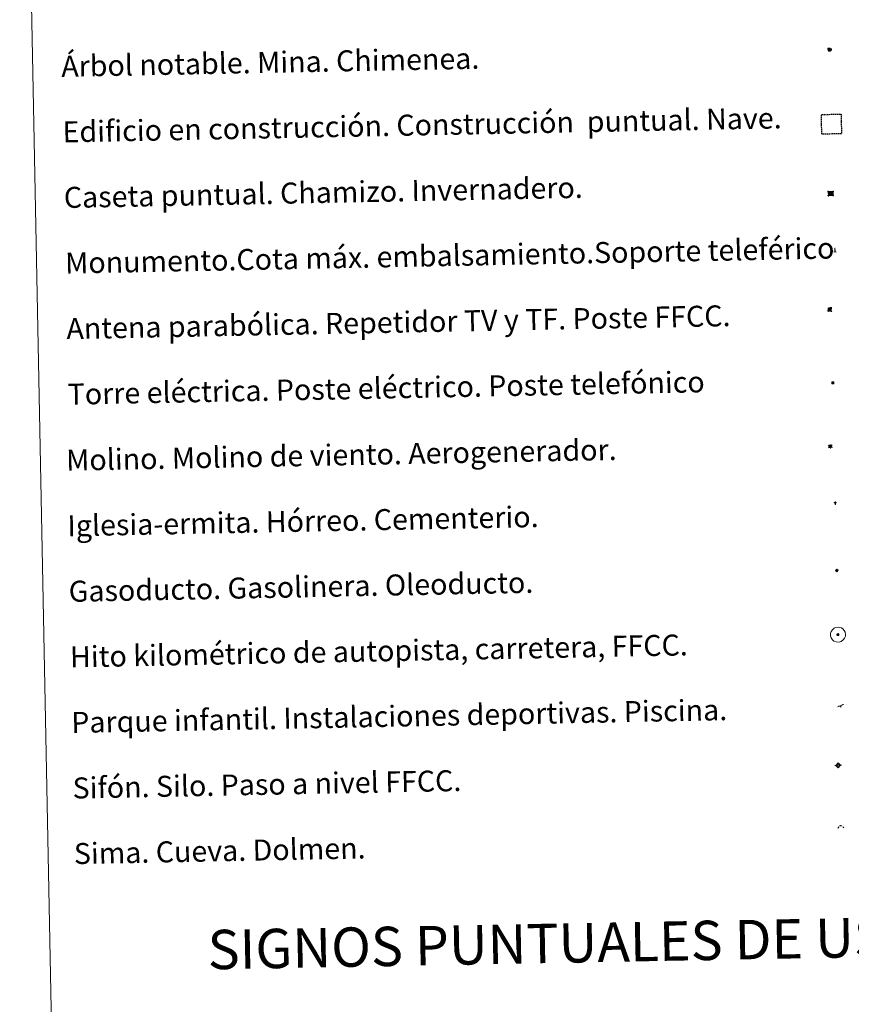
# Model space of a CAD drawing. Units: metres. Extents: x 634355 to 638867, y 4703888 to 4706945.
# Drawn here: x 634684 to 635001, y 4705018 to 4705393 of the extents above; entities that cross this region are included whole.
import ezdxf
from ezdxf.enums import TextEntityAlignment as Align

# ---------------------------------------------------------------- set-up
doc = ezdxf.new("R2010")
doc.units = ezdxf.units.M
doc.header["$MEASUREMENT"] = 0
doc.linetypes.add('TRAZOS', pattern=[0.75, 0.5, -0.25])
for name, color, linetype, lineweight in [('Carátula', 7, 'Continuous', 5), ('Level 13', 5, 'Continuous', 0), ('Level 15', 1, 'Continuous', 0), ('Level 19', 252, 'Continuous', 0), ('Level 21', 19, 'Continuous', 0), ('Level 32', 19, 'Continuous', 0), ('Level 33', 5, 'Continuous', 0), ('Level 34', 2, 'Continuous', 0), ('Level 36', 19, 'Continuous', 40), ('Level 63', 7, 'Continuous', 0)]:
    doc.layers.add(name, color=color, linetype=linetype, lineweight=lineweight)
doc.styles.add('Arial', font='ARIAL.TTF', dxfattribs={"height": 0.2})

# ---------------------------------------------------------------- blocks, each defined once
blk = doc.blocks.new('5TME')
at = {"layer": 'Carátula', "color": 250, "linetype": 'Continuous', "lineweight": 5}
for p, q in [((3.7, 3.8), (-3.7, -3.8)), ((-3.7, 3.7), (3.8, -3.8))]:
    blk.add_line(p, q, dxfattribs=at)
at = {"layer": 'Carátula', "color": 250, "linetype": 'Continuous', "lineweight": 5, "flags": 128}
blk.add_lwpolyline([(-3.7, -3.8), (3.8, -3.8), (3.8, 3.7), (-3.7, 3.7), (-3.7, -3.8)], dxfattribs=at)
blk = doc.blocks.new('5CASET')
at = {"layer": 'Carátula', "linetype": 'Continuous', "lineweight": 5}
blk.add_hatch(color=232, dxfattribs=at).paths.add_polyline_path([(4.5, -3.7), (-4.5, -3.7), (-4.5, 3.7), (4.5, 3.7)])
at = {"layer": 'Carátula', "color": 1, "linetype": 'Continuous', "lineweight": 5}
for p, q in [((6.1, 3.7), (-6.1, 3.7)), ((6.1, 3.7), (-6.1, 3.7)), ((-4.5, 5.3), (-4.5, -5.3)), ((-4.5, 5.3), (-4.5, -5.3)), ((4.5, -5.3), (4.5, 5.3)), ((4.5, -5.3), (4.5, 5.3)), ((-6.1, -3.7), (6.1, -3.7)), ((-6.1, -3.7), (6.1, -3.7))]:
    blk.add_line(p, q, dxfattribs=at)
blk.add_3dface([(-4.5, -3.7), (4.5, -3.7), (4.5, 3.7), (-4.5, 3.7)], dxfattribs=at)
blk = doc.blocks.new('5GASO')
at = {"layer": 'Carátula', "linetype": 'Continuous', "lineweight": 5}
for color, points in [(33, [(0, -5.1), (-5.1, 0), (0, 5.1), (0.2, 2.5), (-0.3, 2.4), (-0.8, 2.2), (-1.2, 1.8), (-1.5, 1.3), (-1.7, 0.7), (-1.7, 0), (-1.7, -0.8), (-1.5, -1.4), (-1.2, -1.9), (-0.8, -2.3), (-0.3, -2.5), (0.3, -2.6)]), (250, [(0.3, -2.6), (-0.3, -2.5), (-0.8, -2.3), (-1.2, -1.9), (-1.5, -1.4), (-1.7, -0.8), (-1.7, 0), (-1.7, 0.7), (-1.5, 1.3), (-1.2, 1.8), (-0.8, 2.2), (-0.3, 2.4), (0.2, 2.5), (0.6, 2.5), (0.9, 2.4), (1.1, 2.3), (1.4, 2.1), (1.6, 1.9), (1.7, 1.6), (1.8, 1.3), (1.9, 1), (1.2, 0.8), (1, 1.2), (0.8, 1.4), (0.5, 1.6), (0.2, 1.6), (0, 1.6), (-0.3, 1.5), (-0.5, 1.4), (-0.7, 1.2), (-0.8, 1), (-0.9, 0.7), (-1, 0.4), (-1, 0), (-1, -0.4), (-0.9, -0.8), (-0.8, -1.1), (-0.6, -1.4), (-0.4, -1.5), (-0.2, -1.7), (0, -1.7), (0.2, -1.8), (0.5, -1.7), (0.8, -1.6), (1, -1.5), (1.3, -1.3), (1.3, -0.7), (0.2, -0.7), (0.2, 0.1), (2, 0.1), (2, -1.8), (1.7, -2.1), (1.3, -2.4), (0.8, -2.5)]), (33, [(0, -5.1), (0.3, -2.6), (0.8, -2.5), (1.3, -2.4), (1.7, -2.1), (2, -1.8), (2, 0.1), (0.2, 0.1), (0.2, -0.7), (1.3, -0.7), (1.3, -1.3), (1, -1.5), (0.8, -1.6), (0.5, -1.7), (0.2, -1.8), (0, -1.7), (-0.2, -1.7), (-0.4, -1.5), (-0.6, -1.4), (-0.8, -1.1), (-0.9, -0.8), (-1, -0.4), (-1, 0), (-1, 0.4), (-0.9, 0.7), (-0.8, 1), (-0.7, 1.2), (-0.5, 1.4), (-0.3, 1.5), (0, 1.6), (0.2, 1.6), (0.5, 1.6), (0.8, 1.4), (1, 1.2), (1.2, 0.8), (1.9, 1), (1.8, 1.3), (1.7, 1.6), (1.6, 1.9), (1.4, 2.1), (1.1, 2.3), (0.9, 2.4), (0.6, 2.5), (0.2, 2.5), (0, 5.1), (5.1, 0)])]:
    blk.add_hatch(color=color, dxfattribs=at).paths.add_polyline_path(points)
at = {"layer": 'Carátula', "color": 250, "linetype": 'Continuous', "lineweight": 5}
blk.add_3dface([(0, -5.1), (5.1, 0), (0, 5.1), (-5.1, 0)], dxfattribs=at)
blk = doc.blocks.new('5SIFON')
at = {"layer": 'Carátula', "color": 250, "linetype": 'Continuous', "lineweight": 5}
for p, q in [((-8.2, 0), (-6.3, 0)), ((8.1, 0), (6.3, 0))]:
    blk.add_line(p, q, dxfattribs=at)
at = {"layer": 'Carátula', "color": 250, "linetype": 'Continuous', "lineweight": 5, "flags": 128}
blk.add_lwpolyline([(-6.3, 0), (0, 6.3), (6.3, 0), (0, -6.3), (-6.3, 0)], dxfattribs=at)
at = {"layer": 'Carátula', "color": 250, "linetype": 'Continuous', "lineweight": 5}
blk.add_circle((0, 0, 0), 2.37, dxfattribs=at)
blk = doc.blocks.new('5SIMA')
at = {"layer": 'Carátula', "color": 250, "linetype": 'Continuous', "lineweight": 30, "extrusion": (0, 0, -1)}
for start, end in [(359.4748, 35.4712), (71.4765, 107.4874), (143.4776, 179.4716)]:
    blk.add_arc((0, -3.4, 0), 9.59, start, end, dxfattribs=at)
blk = doc.blocks.new('5PARAB')
at = {"layer": 'Carátula', "linetype": 'Continuous', "lineweight": 5}
h = blk.add_hatch(color=43, dxfattribs=at)
edge = h.paths.add_edge_path()
edge.add_ellipse((0.3, 0.2), major_axis=(4.58, 4.58), ratio=0.5, start_angle=240, end_angle=269.9993)
edge.add_ellipse((0.3, 0.2), major_axis=(4.58, 4.58), ratio=0.5, start_angle=269.9993, end_angle=359.9987)
edge.add_ellipse((0.3, 0.2), major_axis=(4.58, 4.58), ratio=0.5, start_angle=0, end_angle=87.2989)
edge.add_line((-1.8, 2.7), (0.5, 0.4))
edge.add_line((0.5, 0.4), (0, 0))
edge.add_line((0, 0), (-2.3, 2.3))
edge.add_line((-2.3, 2.3), (-2.3, 2.3))
edge.add_ellipse((0.3, 0.2), major_axis=(4.58, 4.58), ratio=0.5, start_angle=92.9733, end_angle=180)
edge.add_ellipse((0.3, 0.2), major_axis=(4.58, 4.58), ratio=0.5, start_angle=180, end_angle=240)
h = blk.add_hatch(color=170, dxfattribs=at)
edge = h.paths.add_edge_path()
edge.add_ellipse((0.3, 0.2), major_axis=(4.58, 4.58), ratio=0.7, start_angle=269.9995, end_angle=359.999)
edge.add_ellipse((0.3, 0.2), major_axis=(4.58, 4.58), ratio=0.5, start_angle=180, end_angle=359.9986, ccw=False)
edge.add_ellipse((0.3, 0.2), major_axis=(4.58, 4.58), ratio=0.7, start_angle=180.0194, end_angle=269.9995)
at = {"layer": 'Carátula', "color": 170, "linetype": 'Continuous', "lineweight": 5}
for p, q in [((0.2, 0.2), (-4.3, 4.7)), ((0, 0), (-2.3, 2.3)), ((-1.8, 2.7), (0.5, 0.4)), ((0.5, 0.4), (0, 0)), ((3, -4.2), (3, -5.4)), ((3, -5.4), (5.3, -5.4)), ((5.3, -5.4), (4.2, -3.1))]:
    blk.add_line(p, q, dxfattribs=at)
at = {"layer": 'Carátula', "color": 1, "linetype": 'Continuous', "lineweight": 5}
blk.add_line((0, 0), (0.5, 0.4), dxfattribs=at)
at = {"layer": 'Carátula', "color": 170, "linetype": 'Continuous', "lineweight": 5}
for start_param, end_param in [(1.62269, 3.141593), (0, 1.523654), (4.712377, 6.283162), (3.141593, 4.18879), (4.18879, 4.712377)]:
    blk.add_ellipse((0.3, 0.2, 0), major_axis=(4.58, 4.58), ratio=0.5, start_param=start_param, end_param=end_param, dxfattribs=at)
at = {"layer": 'Carátula', "color": 170, "linetype": 'Continuous', "lineweight": 5, "extrusion": (0, 0, -1)}
for start_param, end_param in [(1.570805, 1.740266), (1.512222, 1.570805)]:
    blk.add_ellipse((0.3, 0.2, 0), major_axis=(5.01, 5.01), ratio=0.725704, start_param=start_param, end_param=end_param, dxfattribs=at)
blk = doc.blocks.new('5ARBOL')
at = {"layer": 'Carátula', "color": 92, "linetype": 'Continuous', "lineweight": 5, "flags": 128}
blk.add_lwpolyline([(-2.7, 0.2), (-3.2, 0.4), (-3.7, 0.8), (-3.9, 1.4), (-4, 2), (-3.9, 2.5), (-3.7, 2.9), (-3.2, 3.2), (-2.9, 3.4), (-2.5, 3.4), (-2.3, 3.5), (-1.8, 3.4), (-1.5, 3.3), (-1.4, 3.2), (-1.2, 2.9), (-1, 2.5), (-0.8, 2.2), (-0.7, 2.2), (-0.7, 2.7), (-0.4, 3.1), (-0.1, 3.4), (0.4, 3.6), (0.7, 3.7), (1.3, 3.7), (1.8, 3.5), (2.3, 3), (2.5, 2.4), (2.5, 1.9), (2.3, 1.5), (2, 0.9), (2.7, 1.5), (3.3, 1.6), (4, 1.6), (4.5, 1.3), (5, 0.8), (5.2, 0.3), (5.3, -0.1), (5.3, -0.4), (5.2, -0.8), (5, -1.4), (4.3, -1.9), (3.8, -2.1), (3.3, -2.1), (2.9, -2.1), (2.3, -1.7), (2.7, -2.1), (2.9, -2.5), (2.9, -3.1), (2.8, -3.5), (2.3, -4.1), (1.8, -4.3), (1.1, -4.3), (0.7, -4.2), (0.3, -3.8), (0.2, -3.5), (0, -2.9), (0, -2.8), (-0.1, -3.3), (-0.2, -3.6), (-0.3, -4), (-0.7, -4.2), (-1, -4.3), (-1.2, -4.3), (-1.7, -4.2), (-2, -4.1), (-2.3, -3.7), (-2.5, -3.3), (-2.6, -3.1), (-2.5, -2.6), (-2.2, -2.3), (-1.9, -2), (-1.9, -1.9), (-2.7, -2.1), (-3.1, -1.9), (-3.3, -1.5), (-3.6, -1.2), (-3.6, -0.8), (-3.4, -0.3), (-3.2, 0)], close=True, dxfattribs=at)
for points in [[(-1.9, 0.5), (-2.1, 0.6), (-2.1, 0.7), (-2.1, 0.9), (-2.1, 1.1), (-2, 1.3), (-2, 1.4), (-1.9, 1.4), (-1.8, 1.5), (-1.5, 1.5), (-1.4, 1.5), (-1.2, 1.4), (-1.1, 1.4), (-1, 1.2), (-0.9, 1.1), (-0.9, 0.9), (-0.9, 0.9), (-0.9, 0.9)], [(0.3, 0.5), (0.5, 0.9), (0.8, 1.1), (1.2, 1.1), (1.4, 1), (1.6, 0.9), (1.7, 0.8), (1.8, 0.5), (1.9, 0.4), (1.9, -0.1), (1.9, -0.3), (1.7, -0.5), (1.6, -0.6), (1.4, -0.6), (1.2, -0.7), (1.1, -0.7), (0.9, -0.7), (0.9, -0.7)], [(-1.7, -1), (-1.8, -0.9), (-1.8, -0.7), (-1.7, -0.5), (-1.5, -0.4), (-1.5, -0.4), (-1.4, -0.3)], [(-1.7, -1), (-1.7, -1.2), (-1.5, -1.4), (-1.2, -1.5), (-1.1, -1.5), (-0.9, -1.5), (-0.7, -1.5), (-0.5, -1.4), (-0.5, -1.3), (-0.4, -1.1), (-0.4, -1), (-0.4, -0.9), (-0.4, -0.8)]]:
    blk.add_lwpolyline(points, dxfattribs=at)
blk = doc.blocks.new('5MONUM')
at = {"layer": 'Carátula', "linetype": 'Continuous', "lineweight": 5, "extrusion": (0, 0, -1)}
blk.add_hatch(color=252, dxfattribs=at).paths.add_polyline_path([(6.4, -8.5), (-6.5, -8.5), (-6.5, -6.6), (-2.9, -6.6), (-1.7, 8), (0, 9.7), (1.6, 8), (2.7, -6.6), (6.4, -6.6)])
blk = doc.blocks.new('5PAINF')
at = {"layer": 'Carátula', "linetype": 'Continuous', "lineweight": 5}
blk.add_hatch(color=6, dxfattribs=at).paths.add_polyline_path([(-11, -4.2), (-11.8, -1.9), (-5.1, 0.6), (-4.2, -1.6)])
at = {"layer": 'Carátula', "linetype": 'Continuous', "lineweight": 5, "extrusion": (0, 0, -1)}
for color, points in [(23, [(-4.1, -7), (-0.1, 0), (4.1, -7)]), (6, [(-4.3, 1.7), (-11, 4.3), (-10.1, 6.5), (-3.4, 3.9)])]:
    blk.add_hatch(color=color, dxfattribs=at).paths.add_polyline_path(points)
at = {"layer": 'Carátula', "color": 170, "linetype": 'Continuous', "lineweight": 5}
blk.add_line((-11, -4.2), (11, 4.2), dxfattribs=at)
blk = doc.blocks.new('5MOLIN')
at = {"layer": 'Carátula', "color": 7, "linetype": 'Continuous', "lineweight": 5}
for q in [(-7.6, 5.1), (0, 7.6), (7.6, 5.1), (-7.6, -5.1), (7.6, -5.1), (0, -7.6)]:
    blk.add_line((0, 0), q, dxfattribs=at)
at = {"layer": 'Carátula', "color": 7, "linetype": 'Continuous', "lineweight": 5, "flags": 128}
for points in [[(0, 5.1), (-0.3, 5.1), (-0.6, 5), (-0.9, 5), (-1.1, 4.9), (-1.4, 4.9), (-1.7, 4.8), (-2, 4.7), (-2.2, 4.6), (-2.5, 4.4), (-2.7, 4.3), (-2.9, 4.1), (-3.2, 4), (-3.4, 3.8), (-3.6, 3.6), (-3.8, 3.4), (-4, 3.2), (-4.1, 2.9), (-4.3, 2.7), (-4.4, 2.4), (-4.6, 2.2), (-4.7, 1.9), (-4.8, 1.7), (-4.9, 1.4), (-4.9, 1.1), (-5, 0.8), (-5, 0.6), (-5.1, 0.3), (-5.1, 0), (-5.1, -0.3), (-5, -0.6), (-5, -0.9), (-4.9, -1.1), (-4.9, -1.4), (-4.8, -1.7), (-4.7, -2), (-4.6, -2.2), (-4.4, -2.5), (-4.3, -2.7), (-4.1, -2.9), (-3.9, -3.2), (-3.8, -3.4), (-3.6, -3.6), (-3.4, -3.8), (-3.1, -4), (-2.9, -4.1), (-2.7, -4.3), (-2.4, -4.4), (-2.2, -4.6), (-1.9, -4.7), (-1.7, -4.8), (-1.4, -4.9), (-1.1, -4.9), (-0.8, -5), (-0.5, -5), (-0.2, -5.1), (0, -5.1), (0.3, -5.1), (0.6, -5), (0.9, -5), (1.2, -4.9), (1.4, -4.9), (1.7, -4.8), (2, -4.7), (2.2, -4.5), (2.5, -4.4), (2.7, -4.3), (3, -4.1), (3.2, -3.9), (3.4, -3.7), (3.6, -3.5), (3.8, -3.3), (4, -3.1), (4.1, -2.9), (4.3, -2.7), (4.4, -2.4), (4.6, -2.2), (4.7, -1.9), (4.8, -1.6), (4.9, -1.4), (4.9, -1.1), (5, -0.8), (5, -0.5), (5, -0.2), (5.1, 0.1), (5, 0.3), (5, 0.6), (5, 0.9), (4.9, 1.2), (4.9, 1.5), (4.7, 1.7), (4.7, 2), (4.5, 2.2), (4.4, 2.5), (4.2, 2.7), (4.1, 3), (3.9, 3.2), (3.7, 3.4), (3.5, 3.6), (3.3, 3.8), (3.1, 4)], [(3.1, 4), (2.9, 4.2), (2.6, 4.3), (2.4, 4.5), (2.1, 4.6), (1.9, 4.7), (1.6, 4.8), (1.3, 4.9), (1.1, 5), (0.8, 5), (0.5, 5), (0.2, 5.1), (0, 5.1)]]:
    blk.add_lwpolyline(points, dxfattribs=at)
blk = doc.blocks.new('5ERMIT')
at = {"layer": 'Carátula', "linetype": 'Continuous', "lineweight": 5}
blk.add_hatch(color=250, dxfattribs=at).paths.add_polyline_path([(0.3, -6.5), (-0.3, -6.5), (-0.3, -5.9), (-0.3, -0.3), (-3.8, -0.3), (-3.8, 0.2), (-0.5, 0.2), (-0.3, 0.4), (-0.3, 2.7), (0.3, 2.7), (0.3, 0.4), (0.5, 0.2), (3.8, 0.2), (3.8, -0.3), (0.3, -0.3)])
at = {"layer": 'Carátula', "color": 7, "linetype": 'Continuous', "lineweight": 5, "flags": 128}
blk.add_lwpolyline([(-0.5, -0.5), (-0.5, -6.6), (0.5, -6.6), (0.5, -0.5), (4, -0.5), (4, 0.4), (0.5, 0.4), (0.5, 2.9), (-0.5, 2.9), (-0.5, 0.4), (-4, 0.4), (-4, -0.5), (-0.5, -0.5), (-0.5, -6.6), (0.5, -6.6)], dxfattribs=at)
blk = doc.blocks.new('5HITAU')
at = {"layer": 'Carátula', "linetype": 'Continuous', "lineweight": 5}
for color, points in [(1, [(0.5, -3.9), (-1, -3.7), (-2.1, -3.3), (-2.9, -2.6), (-3.6, -1.5), (-3.8, -0.5), (-3.8, 0.6), (-3.5, 1.7), (-2.8, 2.6), (-2, 3.3), (-1.2, 3.7), (0.2, 3.8), (1, 3.7), (1.9, 3.4), (2.6, 2.8), (3.3, 2.1), (3.7, 1.1), (3.8, 0.2), (3.8, -0.8), (3.4, -1.9), (2.6, -2.8), (1.7, -3.5)]), (2, [(0.4, -2.9), (-0.7, -2.8), (-1.6, -2.4), (-2.1, -2), (-2.7, -1.1), (-2.8, -0.4), (-2.8, 0.4), (-2.6, 1.2), (-2.1, 1.9), (-1.5, 2.4), (-0.9, 2.7), (0.1, 2.8), (0.8, 2.8), (1.4, 2.5), (1.9, 2.1), (2.4, 1.6), (2.7, 0.8), (2.9, 0.1), (2.8, -0.6), (2.5, -1.4), (1.9, -2.1), (1.2, -2.6)])]:
    blk.add_hatch(color=color, dxfattribs=at).paths.add_polyline_path(points)
at = {"layer": 'Carátula', "color": 250, "linetype": 'Continuous', "lineweight": 5, "flags": 128}
blk.add_lwpolyline([(-1.2, 3.7), (-2, 3.3), (-2.8, 2.6), (-3.5, 1.7), (-3.8, 0.6), (-3.8, -0.5), (-3.6, -1.5), (-2.9, -2.6), (-2.1, -3.3), (-1, -3.7), (0.5, -3.9), (1.7, -3.5), (2.6, -2.8), (3.4, -1.9), (3.8, -0.8), (3.8, 0.2), (3.7, 1.1), (3.3, 2.1), (2.6, 2.8), (1.9, 3.4), (1, 3.7), (0.2, 3.8)], close=True, dxfattribs=at)

msp = doc.modelspace()

# ---------------------------------------------------------------- linework, layer by layer
at = {"layer": 'Level 63', "linetype": 'Continuous', "lineweight": 0}
msp.add_lwpolyline([(634683.72, 4705625.83), (635129.56, 4705634.6), (635162.7, 4703947.85), (634716.86, 4703939.09), (634683.72, 4705625.83)], close=True, dxfattribs=at)
at = {"layer": 'Level 63', "color": 1, "linetype": 'TRAZOS', "lineweight": 30}
msp.add_lwpolyline([(634989.57, 4705349.28), (634989.42, 4705356.78), (634996.92, 4705356.92), (634997.07, 4705349.42), (634989.57, 4705349.28)], close=True, dxfattribs=at)
at = {"layer": 'Level 63', "color": 2, "linetype": 'Continuous', "lineweight": 0}
msp.add_lwpolyline([(634994.75, 4705161.21), (634995.82, 4705161.35), (634996.46, 4705161.27), (634997.14, 4705161.03), (634997.62, 4705160.67), (634998.13, 4705160.12), (634998.46, 4705159.38), (634998.6, 4705158.7), (634998.55, 4705157.92), (634998.28, 4705157.14), (634997.73, 4705156.46), (634997, 4705155.9), (634996.17, 4705155.64), (634995.05, 4705155.74), (634994.2, 4705156.06), (634993.65, 4705156.49), (634993.09, 4705157.31), (634992.92, 4705158.05), (634992.9, 4705158.9), (634993.11, 4705159.69), (634993.6, 4705160.39), (634994.23, 4705160.92), (634994.75, 4705161.21)], close=True, dxfattribs=at)

# ---------------------------------------------------------------- block references
at = {"layer": 'Level 13', "color": 19, "linetype": 'Continuous', "lineweight": 0, "xscale": 0.1499994191120478, "yscale": 0.1499994191120478, "rotation": 1.126880356275849}
msp.add_blockref('5SIFON', (634995.81, 4705108.68), dxfattribs=at)
msp.add_blockref('5SIFON', (634995.81, 4705108.68), dxfattribs=at)
at = {"layer": 'Level 15', "color": 1, "linetype": 'Continuous', "lineweight": 0, "xscale": 0.1999996757922814, "yscale": 0.1999996757922814, "rotation": 1.126655438471446}
msp.add_blockref('5CASET', (634992.97, 4705326.65), dxfattribs=at)
msp.add_blockref('5CASET', (634992.97, 4705326.65), dxfattribs=at)
at = {"layer": 'Level 15', "color": 253, "linetype": 'Continuous', "lineweight": 0, "xscale": 0.09999983015004543, "yscale": 0.09999983015004543, "rotation": 1.126524684637193}
msp.add_blockref('5MONUM', (634994.57, 4705305.1), dxfattribs=at)
msp.add_blockref('5MONUM', (634994.57, 4705305.1), dxfattribs=at)
at = {"layer": 'Level 15', "linetype": 'Continuous', "lineweight": 0, "xscale": 0.09999983015004543, "yscale": 0.09999983015004543, "rotation": 1.126524684637193}
for name, p in [('5MOLIN', (634992.82, 4705230.27)), ('5MOLIN', (634992.82, 4705230.27)), ('5ERMIT', (634994.7, 4705208.8)), ('5ERMIT', (634994.7, 4705208.8))]:
    msp.add_blockref(name, p, dxfattribs=at)
at = {"layer": 'Level 19', "color": 23, "linetype": 'Continuous', "lineweight": 0, "xscale": 0.09999983015004543, "yscale": 0.09999983015004543, "rotation": 1.126524684637193}
msp.add_blockref('5PAINF', (634996.8, 4705131.46), dxfattribs=at)
msp.add_blockref('5PAINF', (634996.8, 4705131.46), dxfattribs=at)
at = {"layer": 'Level 21', "color": 19, "linetype": 'Continuous', "lineweight": 0, "xscale": 0.09999983015004543, "yscale": 0.09999983015004543, "rotation": 1.126524684637193}
msp.add_blockref('5HITAU', (634995.74, 4705158.5), dxfattribs=at)
msp.add_blockref('5HITAU', (634995.74, 4705158.5), dxfattribs=at)
at = {"layer": 'Level 32', "color": 19, "linetype": 'Continuous', "lineweight": 0, "xscale": 0.09999983015004543, "yscale": 0.09999983015004543, "rotation": 1.126524684637193}
msp.add_blockref('5TME', (634993.81, 4705254.54), dxfattribs=at)
msp.add_blockref('5TME', (634993.81, 4705254.54), dxfattribs=at)
at = {"layer": 'Level 33', "color": 5, "linetype": 'Continuous', "lineweight": 0, "xscale": 0.1499994191120478, "yscale": 0.1499994191120478, "rotation": 1.126880356275849}
msp.add_blockref('5PARAB', (634992.52, 4705282.44), dxfattribs=at)
msp.add_blockref('5PARAB', (634992.52, 4705282.44), dxfattribs=at)
at = {"layer": 'Level 34', "color": 2, "linetype": 'Continuous', "lineweight": 0, "xscale": 0.09999983015004543, "yscale": 0.09999983015004543, "rotation": 1.126524684637193}
msp.add_blockref('5GASO', (634995.25, 4705183.01), dxfattribs=at)
msp.add_blockref('5GASO', (634995.25, 4705183.01), dxfattribs=at)
at = {"layer": 'Level 36', "color": 92, "linetype": 'Continuous', "lineweight": 0, "xscale": 0.1499994191120478, "yscale": 0.1499994191120478, "rotation": 1.126880356275849}
msp.add_blockref('5ARBOL', (634992.48, 4705381.54), dxfattribs=at)
msp.add_blockref('5ARBOL', (634992.48, 4705381.54), dxfattribs=at)
at = {"layer": 'Level 36', "color": 19, "linetype": 'Continuous', "lineweight": 40, "xscale": 0.09999983015004543, "yscale": 0.09999983015004543, "rotation": 1.126524684637193}
msp.add_blockref('5SIMA', (634996.82, 4705085.11), dxfattribs=at)
msp.add_blockref('5SIMA', (634996.82, 4705085.11), dxfattribs=at)

# ---------------------------------------------------------------- texts
at = {"layer": 'Level 63', "linetype": 'Continuous', "lineweight": 0, "style": 'Arial'}
for s, p in [('Árbol notable. Mina. Chimenea.', (634699.57, 4705375.11)), ('Edificio en construcción. Construcción  puntual. Nave.', (634700.06, 4705350.12)), ('Caseta puntual. Chamizo. Invernadero.', (634700.55, 4705325.12)), ('Monumento.Cota máx. embalsamiento.Soporte teleférico', (634701.04, 4705300.13)), ('Antena parabólica. Repetidor TV y TF. Poste FFCC.', (634701.53, 4705275.13)), ('Torre eléctrica. Poste eléctrico. Poste telefónico', (634702.02, 4705250.14)), ('Molino. Molino de viento. Aerogenerador.', (634701.43, 4705224.97)), ('Iglesia-ermita. Hórreo. Cementerio.', (634701.92, 4705199.98)), ('Gasoducto. Gasolinera. Oleoducto.', (634702.41, 4705174.98)), ('Hito kilométrico de autopista, carretera, FFCC.', (634702.9, 4705149.98)), ('Parque infantil. Instalaciones deportivas. Piscina.', (634703.39, 4705124.99)), ('Sifón. Silo. Paso a nivel FFCC.', (634703.88, 4705099.99)), ('Sima. Cueva. Dolmen.', (634704.37, 4705075))]:
    msp.add_text(s, height=7.999, rotation=1.1265, dxfattribs=at).set_placement(p, align=Align.MIDDLE_LEFT)
msp.add_text('SIGNOS PUNTUALES DE USOS DEL SUELO', height=14.9999, rotation=1.0767, dxfattribs=at).set_placement((634954.21, 4705042.1), align=Align.MIDDLE_CENTER)

doc.saveas('drawing.dxf')
